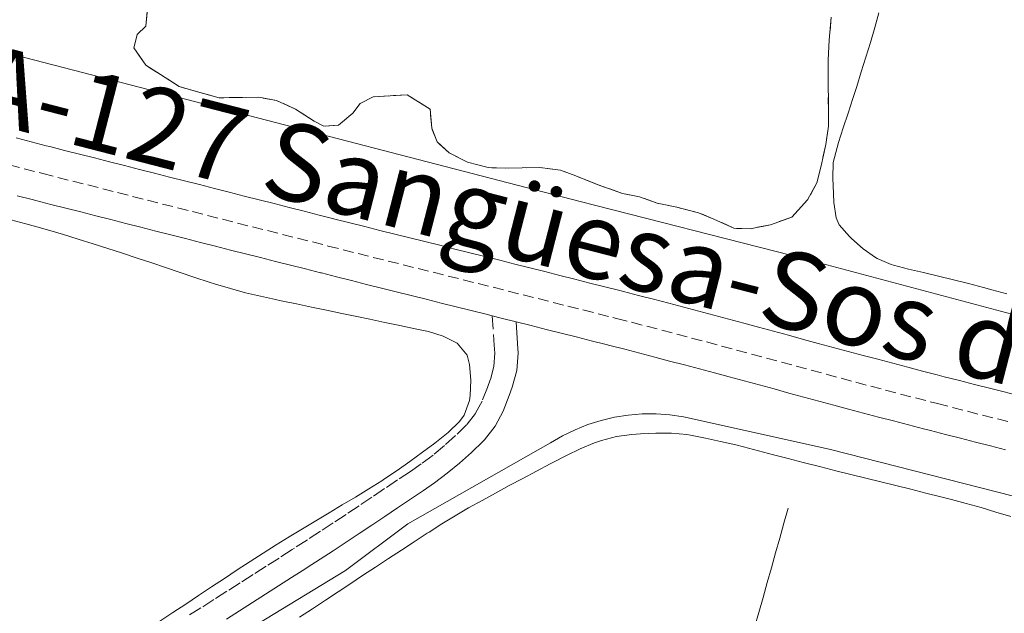
# Model space of a CAD drawing. Units: metres. Extents: x 641939 to 645408, y 4711409 to 4713759.
# Drawn here: x 642016 to 642143, y 4713004 to 4713081 of the extents above; entities that cross this region are included whole.
import ezdxf
from ezdxf.enums import TextEntityAlignment as Align

# ---------------------------------------------------------------- set-up
doc = ezdxf.new("R2010")
doc.units = ezdxf.units.M
doc.header["$MEASUREMENT"] = 0
doc.linetypes.add('DGN Style 3', pattern=[2.435890702152634, 1.739921930109024, -0.6959687720436097])
doc.linetypes.add('DGN Style 4', pattern=[2.7856150101045474, 1.391937544087219, -0.6959687720436097, 0.001739921930109024, -0.6959687720436097])
for name, color, linetype, lineweight in [('Acequia sin especificar', 4, 'Continuous', 0), ('Camino', 7, 'DGN Style 3', 0), ('Carretera', 9, 'Continuous', 0), ('Eje de carretera', 7, 'DGN Style 4', 0), ('Línea  de bancal', 1, 'Continuous', 13), ('Línea blanca (vial)', 7, 'Continuous', 13), ('Línea de cambio de uso (parcela vista)', 92, 'Continuous', 0), ('Margen derecho', 7, 'Continuous', 0), ('Texto de Carretera Interés Comunidad Foral', 1, 'Continuous', 0), ('Zona delimitada', 6, 'Continuous', 0)]:
    doc.layers.add(name, color=color, linetype=linetype, lineweight=lineweight)
doc.styles.add('Style-Arial', font='arial.ttf')

msp = doc.modelspace()

# ---------------------------------------------------------------- linework, layer by layer
at = {"layer": 'Acequia sin especificar', "color": 4, "linetype": 'Continuous', "lineweight": 0}
for points in [[(641986.7599999999, 4713083.560000001, 435.1100000000006), (641988.2199999997, 4713083.180000001, 435.1199999999953), (642033.9600000001, 4713071.369999999, 435.0899999999965), (642088.5700000003, 4713057.230000001, 435.25), (642115.9699999997, 4713050.26, 435.3399999999965), (642144.4299999997, 4713042.65, 435.5599999999977), (642191.6900000004, 4713030.480000001, 435.7100000000065), (642235.9800000006, 4713019.32, 435.8699999999953), (642282.6699999999, 4713007.15, 436.3099999999977)], [(641954.0499999998, 4712944.17, 433.9400000000023), (641963.2199999997, 4712950.060000001, 433.9199999999983), (641996.2400000002, 4712971.51, 433.5399999999936), (642028.3399999999, 4712991.33, 433.6699999999983), (642058.1900000004, 4713009.5, 433.6699999999983), (642066.2699999996, 4713015.529999999, 433.7299999999959), (642084.7300000006, 4713026, 433.7599999999948), (642086.2800000003, 4713026.91, 433.8000000000029), (642087.8899999997, 4713027.699999999, 433.8399999999965), (642089.5599999997, 4713028.369999999, 433.8699999999953), (642091.2699999996, 4713028.91, 433.8999999999942), (642093.0199999996, 4713029.32, 433.9199999999983), (642094.79, 4713029.600000001, 433.9400000000023), (642096.5800000001, 4713029.74, 433.9499999999971), (642098.3799999999, 4713029.75, 433.9600000000065), (642100.1699999999, 4713029.630000001, 433.9600000000065), (642101.9500000002, 4713029.369999999, 433.9600000000065), (642103.7000000002, 4713028.970000001, 433.9499999999971), (642120.9699999997, 4713025.16, 433.9799999999959), (642146.8399999999, 4713018.550000001, 434.2899999999936)]]:
    msp.add_polyline3d(points, dxfattribs=at)
at = {"layer": 'Camino', "color": 7, "linetype": 'DGN Style 3', "lineweight": 0}
msp.add_polyline3d([(642077.1499999977, 4713042.440000001, 434.3600000000007), (642077.4400000003, 4713038.62, 434.2299999999959), (642077.5299999998, 4713037.59, 434.1499999999942), (642077.3999999978, 4713035.890000002, 434.0800000000018), (642076.9100000006, 4713034.140000002, 434.0700000000069), (642076.5700000008, 4713033.170000001, 434.0500000000029), (642075.8500000011, 4713031.380000001, 433.9600000000065), (642075.0100000007, 4713029.810000001, 433.8600000000006), (642073.9200000021, 4713028.390000002, 433.800000000003), (642073.8599999996, 4713028.340000001, 433.800000000003), (642072.4299999991, 4713026.930000001, 433.800000000003), (642070.9899999974, 4713025.640000001, 433.800000000003), (642069.5100000021, 4713024.42, 433.800000000003), (642067.9600000009, 4713023.27, 433.800000000003), (642066.5799999975, 4713022.300000002, 433.800000000003), (642064.9200000011, 4713021.199999999, 433.800000000003), (642063.2499999992, 4713020.08, 433.800000000003), (642061.6000000018, 4713018.970000001, 433.7899999999936), (642059.9299999999, 4713017.86, 433.7899999999936), (642058.2699999993, 4713016.750000002, 433.779999999999), (642056.6000000017, 4713015.650000001, 433.779999999999), (642054.940000001, 4713014.560000001, 433.7700000000041), (642053.2699999991, 4713013.470000003, 433.7700000000041), (642051.579999997, 4713012.390000001, 433.7700000000041), (642051.260000002, 4713012.180000001, 433.7700000000041), (642049.5900000001, 4713011.100000001, 433.7700000000041), (642047.8999999979, 4713010.03, 433.779999999999), (642046.2199999993, 4713008.950000001, 433.779999999999), (642044.5300000019, 4713007.890000002, 433.779999999999), (642042.8399999997, 4713006.810000001, 433.7899999999936), (642041.1599999989, 4713005.740000002, 433.7899999999936), (642039.469999999, 4713004.660000001, 433.7899999999936), (642037.7800000014, 4713003.590000001, 433.800000000003)], dxfattribs=at)
at = {"layer": 'Carretera', "color": 9, "linetype": 'Continuous', "lineweight": 0}
for points in [[(642015.5399999997, 4713065.449999998, 434.3300000000018), (642017.48, 4713064.960000002, 434.320000000007), (642019.4299999989, 4713064.449999999, 434.3000000000029), (642019.8999999983, 4713064.330000001, 434.3000000000029), (642021.8299999973, 4713063.84, 434.2899999999936), (642023.7499999995, 4713063.350000001, 434.2799999999989), (642025.7100000022, 4713062.86, 434.2700000000041), (642027.640000001, 4713062.359999999, 434.2599999999948), (642029.579999999, 4713061.87, 434.25), (642031.5199999991, 4713061.369999999, 434.2400000000052), (642033.4400000012, 4713060.88, 434.2299999999959), (642035.3799999993, 4713060.390000001, 434.2100000000065), (642037.3299999982, 4713059.900000001, 434.1999999999971), (642039.2700000006, 4713059.409999999, 434.1900000000023), (642041.2100000008, 4713058.910000001, 434.179999999993), (642043.1299999985, 4713058.42, 434.1699999999983), (642045.0700000009, 4713057.930000001, 434.1699999999983), (642047.010000001, 4713057.440000001, 434.1600000000035), (642048.949999999, 4713056.949999998, 434.1499999999942), (642050.8900000014, 4713056.460000001, 434.1399999999995), (642052.8400000005, 4713055.970000002, 434.1300000000047), (642054.7699999993, 4713055.48, 434.1199999999953), (642056.6900000017, 4713054.99, 434.1199999999953), (642056.8099999978, 4713054.960000001, 434.1100000000006), (642058.7600000014, 4713054.470000002, 434.1100000000006), (642060.6999999993, 4713053.98, 434.1100000000006), (642062.6400000016, 4713053.49, 434.1000000000058), (642064.5700000006, 4713053.01, 434.1100000000006), (642066.5100000007, 4713052.529999999, 434.1100000000006), (642068.4499999987, 4713052.040000002, 434.1100000000006), (642070.3900000011, 4713051.560000001, 434.1199999999953), (642072.329999999, 4713051.069999999, 434.1300000000047), (642074.2699999991, 4713050.59, 434.1399999999995), (642076.2100000015, 4713050.100000001, 434.1499999999942), (642078.1499999993, 4713049.619999999, 434.1600000000035), (642080.1000000007, 4713049.119999998, 434.179999999993), (642082.0300000019, 4713048.640000001, 434.1900000000023), (642083.9699999997, 4713048.159999999, 434.2100000000065), (642085.9200000011, 4713047.660000001, 434.2200000000012), (642087.8599999989, 4713047.17, 434.2400000000052), (642089.8000000013, 4713046.680000001, 434.2599999999948), (642091.7500000005, 4713046.190000001, 434.2799999999989), (642093.6700000028, 4713045.699999998, 434.3000000000029), (642094.1499999987, 4713045.58, 434.3000000000029), (642096.1200000002, 4713045.079999999, 434.320000000007), (642098.0699999994, 4713044.57, 434.3399999999965), (642100.0200000006, 4713044.070000002, 434.3600000000006), (642101.9699999997, 4713043.550000001, 434.3800000000047), (642103.8999999987, 4713043.040000001, 434.3999999999942), (642105.8500000022, 4713042.529999999, 434.4100000000035), (642107.8000000013, 4713041.999999999, 434.429999999993), (642109.7300000002, 4713041.480000001, 434.4499999999971), (642111.6599999992, 4713040.96, 434.4700000000012), (642113.5900000003, 4713040.439999999, 434.4900000000052), (642115.5399999995, 4713039.920000001, 434.5099999999948), (642117.4699999985, 4713039.390000001, 434.5299999999989), (642119.3799999995, 4713038.87, 434.5500000000029), (642121.3099999984, 4713038.350000001, 434.570000000007), (642123.2500000009, 4713037.830000001, 434.5800000000018), (642125.1700000009, 4713037.320000002, 434.6000000000058), (642127.0799999975, 4713036.810000001, 434.6199999999953), (642129.0100000009, 4713036.3, 434.6399999999995), (642130.9499999988, 4713035.79, 434.6600000000035), (642132.86, 4713035.290000002, 434.679999999993), (642134.7699999987, 4713034.790000001, 434.6999999999971), (642135.6900000018, 4713034.560000001, 434.7100000000065), (642137.640000001, 4713034.070000002, 434.7299999999959), (642139.6000000011, 4713033.560000001, 434.7400000000052), (642141.519999999, 4713033.07, 434.7599999999948), (642143.4500000002, 4713032.58, 434.7799999999989), (642145.3900000004, 4713032.08, 434.8000000000029)], [(642143.6099999989, 4713025.100000001, 434.8000000000029), (642141.670000001, 4713025.600000001, 434.7799999999989), (642139.7399999975, 4713026.09, 434.7599999999948), (642137.8000000019, 4713026.59, 434.7400000000052), (642135.8599999995, 4713027.090000001, 434.7299999999959), (642133.9200000016, 4713027.58, 434.7100000000065), (642132.9800000006, 4713027.819999999, 434.6999999999971), (642131.0399999982, 4713028.32, 434.679999999993), (642129.1099999994, 4713028.83, 434.6600000000035), (642127.1700000013, 4713029.34, 434.6399999999995), (642125.2399999979, 4713029.849999999, 434.6199999999953), (642123.3099999989, 4713030.359999998, 434.6000000000058), (642121.38, 4713030.880000002, 434.5800000000018), (642119.440000002, 4713031.4, 434.570000000007), (642117.5100000009, 4713031.920000001, 434.5500000000029), (642115.5799999975, 4713032.439999999, 434.5299999999989), (642113.6499999985, 4713032.970000002, 434.5099999999948), (642111.7199999995, 4713033.49, 434.4900000000052), (642109.7899999984, 4713034.010000001, 434.4700000000012), (642107.8599999994, 4713034.529999999, 434.4499999999971), (642105.9300000004, 4713035.05, 434.429999999993), (642103.9999999994, 4713035.570000002, 434.4100000000035), (642102.0599999991, 4713036.080000001, 434.3999999999942), (642100.1299999979, 4713036.59, 434.3800000000047), (642098.199999999, 4713037.100000001, 434.3600000000006), (642096.260000001, 4713037.600000001, 434.3399999999965), (642094.3200000009, 4713038.11, 434.320000000007), (642092.3899999997, 4713038.600000001, 434.3000000000029), (642091.9099999992, 4713038.720000001, 434.3000000000029), (642089.9800000002, 4713039.21, 434.2799999999989), (642088.04, 4713039.699999999, 434.2599999999948), (642086.1000000022, 4713040.189999999, 434.2400000000052), (642084.1599999998, 4713040.680000001, 434.2200000000012), (642082.2199999996, 4713041.17, 434.2100000000065), (642080.2800000017, 4713041.65, 434.3600000000006), (642078.3399999995, 4713042.140000001, 434.179999999993), (642077.149999998, 4713042.439999999, 434.3600000000006), (642076.3999999993, 4713042.630000002, 434.1600000000035), (642074.4600000014, 4713043.11, 434.1499999999942), (642072.519999999, 4713043.600000001, 434.1399999999995), (642070.5799999988, 4713044.08, 434.1300000000047), (642068.640000001, 4713044.57, 434.1199999999953), (642066.6999999986, 4713045.050000001, 434.1100000000006), (642064.7600000006, 4713045.54, 434.1100000000006), (642062.8200000006, 4713046.020000001, 434.1100000000006), (642060.8799999983, 4713046.51, 434.1000000000058), (642058.9400000024, 4713046.999999999, 434.1100000000006), (642057.0000000001, 4713047.490000002, 434.1100000000006), (642055.0599999977, 4713047.980000001, 434.1100000000006), (642054.9400000015, 4713048.01, 434.1199999999953), (642052.9999999991, 4713048.499999999, 434.1199999999953), (642051.0700000002, 4713048.990000002, 434.1300000000047), (642049.13, 4713049.480000001, 434.1399999999995), (642047.190000002, 4713049.970000001, 434.1499999999942), (642045.2499999999, 4713050.460000002, 434.1600000000035), (642043.3099999997, 4713050.949999999, 434.1699999999983), (642041.3700000017, 4713051.439999999, 434.1699999999983), (642039.4299999994, 4713051.930000001, 434.179999999993), (642037.4899999992, 4713052.429999999, 434.1900000000023), (642035.5599999981, 4713052.920000001, 434.1999999999971), (642033.6200000001, 4713053.41, 434.2100000000065), (642031.6799999999, 4713053.899999999, 434.2299999999959), (642029.7399999975, 4713054.390000002, 434.2400000000052), (642027.7999999997, 4713054.890000001, 434.25), (642025.8599999995, 4713055.380000002, 434.2599999999948), (642023.9300000007, 4713055.88, 434.2700000000041), (642021.9899999984, 4713056.369999999, 434.2799999999989), (642020.0500000003, 4713056.859999998, 434.2899999999936), (642018.1100000001, 4713057.359999999, 434.3000000000029), (642017.640000001, 4713057.480000001, 434.3000000000029), (642015.6999999986, 4713057.980000001, 434.320000000007)]]:
    msp.add_polyline3d(points, dxfattribs=at)
at = {"layer": 'Eje de carretera', "color": 7, "linetype": 'DGN Style 4', "lineweight": 0}
for points in [[(642014.6499999973, 4713061.960000004, 434.3300000000018), (642016.5899999997, 4713061.470000001, 434.3200000000071), (642018.5399999989, 4713060.970000003, 434.3000000000029), (642019.0100000005, 4713060.850000001, 434.3000000000029), (642020.9400000017, 4713060.350000001, 434.2899999999937), (642022.8700000006, 4713059.859999999, 434.2799999999988), (642024.8199999997, 4713059.369999999, 434.2700000000042), (642026.7499999986, 4713058.869999999, 434.2599999999948), (642028.690000001, 4713058.380000002, 434.2500000000001), (642030.629999999, 4713057.880000001, 434.2400000000054), (642032.5599999981, 4713057.390000002, 434.2299999999959), (642034.5000000002, 4713056.900000002, 434.2100000000063), (642036.4499999994, 4713056.41, 434.1999999999972), (642038.3799999983, 4713055.920000001, 434.1900000000023), (642040.3200000006, 4713055.42, 434.1799999999931), (642042.2499999997, 4713054.930000001, 434.1699999999984), (642044.1899999997, 4713054.440000001, 434.1699999999984), (642046.1299999978, 4713053.949999999, 434.1600000000035), (642048.0700000002, 4713053.460000002, 434.1499999999942), (642050.0100000004, 4713052.970000001, 434.1399999999994), (642051.9600000015, 4713052.480000001, 434.1300000000048), (642053.8900000005, 4713051.990000002, 434.1199999999953), (642055.8199999994, 4713051.5, 434.1199999999953), (642055.9400000002, 4713051.470000001, 434.1100000000007), (642057.879999998, 4713050.980000001, 434.1100000000007), (642059.8200000004, 4713050.490000002, 434.1100000000007), (642061.7600000005, 4713050, 434.1000000000059), (642063.6999999986, 4713049.52, 434.1100000000007), (642065.640000001, 4713049.040000001, 434.1100000000007), (642067.5799999987, 4713048.550000002, 434.1100000000007), (642069.5199999989, 4713048.070000002, 434.1199999999953), (642071.4600000012, 4713047.580000001, 434.1300000000048), (642073.3999999991, 4713047.100000001, 434.1399999999994), (642075.3399999993, 4713046.609999999, 434.1499999999942), (642077.2800000017, 4713046.130000001, 434.1600000000035), (642079.2199999974, 4713045.630000002, 434.1799999999931), (642081.1599999998, 4713045.150000001, 434.2700000000042), (642083.1000000021, 4713044.670000001, 434.2100000000063), (642085.0399999977, 4713044.170000001, 434.2200000000012), (642086.9800000001, 4713043.680000001, 434.2400000000054), (642088.9200000003, 4713043.189999999, 434.2599999999948), (642090.8700000015, 4713042.699999999, 434.2799999999988), (642092.7899999993, 4713042.210000004, 434.3000000000029), (642093.2699999999, 4713042.09, 434.3000000000029), (642095.2199999989, 4713041.600000001, 434.3200000000071), (642097.1700000003, 4713041.090000001, 434.3399999999967), (642099.1099999984, 4713040.59, 434.3600000000007), (642101.0500000005, 4713040.070000002, 434.3800000000048), (642102.9799999995, 4713039.560000001, 434.3999999999942), (642104.9299999987, 4713039.050000002, 434.4100000000037), (642106.8700000009, 4713038.530000002, 434.4299999999931), (642108.7999999999, 4713038.01, 434.4499999999971), (642110.7299999989, 4713037.490000002, 434.4700000000012), (642112.66, 4713036.970000001, 434.4900000000052), (642114.6000000002, 4713036.45, 434.5099999999947), (642116.5300000014, 4713035.92, 434.529999999999), (642118.4499999993, 4713035.400000002, 434.550000000003), (642120.3799999983, 4713034.880000001, 434.5700000000071), (642122.3200000006, 4713034.36, 434.5800000000017), (642124.2399999984, 4713033.84, 434.600000000006), (642126.1600000006, 4713033.33, 434.6199999999955), (642128.0899999995, 4713032.82, 434.6399999999995), (642130.0299999998, 4713032.310000001, 434.6600000000035), (642131.9499999997, 4713031.810000002, 434.679999999993), (642133.8799999988, 4713031.310000001, 434.699999999997), (642134.8099999984, 4713031.07, 434.7100000000065), (642136.7499999986, 4713030.58, 434.729999999996), (642138.6999999977, 4713030.08, 434.7400000000054)], [(642138.6999999977, 4713030.08, 434.7400000000054), (642140.629999999, 4713029.580000001, 434.7599999999949), (642142.5599999978, 4713029.09, 434.7799999999989), (642144.5000000002, 4713028.590000001, 434.800000000003)]]:
    msp.add_polyline3d(points, dxfattribs=at)
at = {"layer": 'Línea  de bancal', "color": 1, "linetype": 'Continuous', "lineweight": 13}
msp.add_polyline3d([(642115.4800000014, 4713017.529999998, 434.1699999999983), (642114.9400000004, 4713015.609999998, 434.1699999999983), (642114.3999999996, 4713013.680000001, 434.1699999999983), (642113.8599999986, 4713011.76, 434.179999999993), (642113.3099999988, 4713009.830000001, 434.179999999993), (642112.77, 4713007.910000001, 434.179999999993), (642112.2300000014, 4713005.98, 434.1900000000023), (642111.6900000004, 4713004.06, 434.1900000000023), (642111.1400000006, 4713002.130000001, 434.1900000000023)], dxfattribs=at)
at = {"layer": 'Línea blanca (vial)', "color": 7, "linetype": 'Continuous', "lineweight": 13, "extrusion": (-0.2431306135071179, -0.9597261108905266, 0.1407597131660805), "elevation": -4679277.389156934, "flags": 128}
msp.add_lwpolyline([(-534993.1993039126, 665715.9216363227), (-534991.9720720754, 665715.931736886), (-534989.9711477924, 665715.9418374494)], dxfattribs=at)
at = {"layer": 'Línea blanca (vial)', "color": 7, "linetype": 'Continuous', "lineweight": 13}
for points in [[(642015.5399999992, 4713065.449999999, 434.3300000000018), (642017.4799999995, 4713064.960000002, 434.3200000000071), (642019.4299999984, 4713064.45, 434.3000000000029), (642019.8999999978, 4713064.330000003, 434.3000000000029), (642021.8299999969, 4713063.84, 434.2899999999937), (642023.7499999991, 4713063.350000001, 434.2799999999988), (642025.7100000015, 4713062.860000002, 434.2700000000042), (642027.6400000005, 4713062.36, 434.2599999999948), (642029.5799999986, 4713061.870000001, 434.2500000000001), (642031.5199999985, 4713061.37, 434.2400000000054), (642033.4400000008, 4713060.880000001, 434.2299999999959), (642035.3799999988, 4713060.390000002, 434.2100000000063), (642037.3299999977, 4713059.900000001, 434.1999999999972), (642039.2700000001, 4713059.41, 434.1900000000023), (642041.2100000003, 4713058.910000001, 434.1799999999931), (642043.129999998, 4713058.42, 434.1699999999984), (642045.0700000004, 4713057.930000001, 434.1699999999984), (642047.0100000006, 4713057.440000001, 434.1600000000035), (642048.9499999986, 4713056.949999999, 434.1499999999942), (642050.890000001, 4713056.460000002, 434.1399999999994), (642052.8399999999, 4713055.970000003, 434.1300000000048), (642054.7699999989, 4713055.480000001, 434.1199999999953), (642056.6900000012, 4713054.990000002, 434.1199999999953), (642056.8099999975, 4713054.960000002, 434.1100000000007), (642058.7600000009, 4713054.470000003, 434.1100000000007), (642060.6999999988, 4713053.980000001, 434.1100000000007), (642062.6400000012, 4713053.490000002, 434.1000000000059), (642064.5700000002, 4713053.010000001, 434.1100000000007), (642066.5100000004, 4713052.53, 434.1100000000007), (642068.4499999982, 4713052.040000003, 434.1100000000007), (642070.3900000006, 4713051.560000002, 434.1199999999953), (642072.3299999986, 4713051.07, 434.1300000000048), (642074.2699999987, 4713050.59, 434.1399999999994), (642076.2100000009, 4713050.100000001, 434.1499999999942), (642078.1499999989, 4713049.62, 434.1600000000035), (642080.1000000002, 4713049.119999999, 434.1799999999931), (642082.0300000014, 4713048.640000001, 434.1900000000023), (642083.9699999993, 4713048.16, 434.2100000000063), (642085.9200000007, 4713047.660000003, 434.2200000000012), (642087.8599999985, 4713047.17, 434.2400000000054), (642089.8000000009, 4713046.680000001, 434.2599999999948), (642091.75, 4713046.190000001, 434.2799999999988), (642093.6700000024, 4713045.699999999, 434.3000000000029), (642094.1499999983, 4713045.580000001, 434.3000000000029), (642096.1199999999, 4713045.08, 434.3200000000071), (642098.0699999988, 4713044.57, 434.3399999999967), (642100.0200000001, 4713044.070000002, 434.3600000000007), (642101.9699999993, 4713043.550000002, 434.3800000000048), (642103.8999999982, 4713043.040000002, 434.3999999999942), (642105.8500000017, 4713042.529999999, 434.4100000000037), (642107.8000000007, 4713042, 434.4299999999931), (642109.7299999997, 4713041.480000001, 434.4499999999971), (642111.6599999988, 4713040.960000001, 434.4700000000012), (642113.5899999999, 4713040.439999999, 434.4900000000052), (642115.539999999, 4713039.920000002, 434.5099999999947), (642117.469999998, 4713039.390000002, 434.529999999999), (642119.3799999991, 4713038.870000001, 434.550000000003), (642121.3099999981, 4713038.350000001, 434.5700000000071), (642123.2500000005, 4713037.830000001, 434.5800000000017), (642125.1700000004, 4713037.320000002, 434.600000000006), (642127.079999997, 4713036.810000002, 434.6199999999955), (642129.0100000005, 4713036.300000001, 434.6399999999995), (642130.9499999983, 4713035.790000001, 434.6600000000035), (642132.8599999994, 4713035.290000002, 434.679999999993), (642134.7699999983, 4713034.790000002, 434.699999999997), (642135.6900000013, 4713034.560000001, 434.7100000000065), (642137.6400000005, 4713034.070000002, 434.729999999996)], [(642015.699999998, 4713057.980000001, 434.3200000000071), (642017.6400000004, 4713057.480000001, 434.3000000000029), (642018.1099999996, 4713057.36, 434.3000000000029), (642020.0499999998, 4713056.859999999, 434.2899999999937), (642021.9899999977, 4713056.37, 434.2799999999988), (642023.9300000002, 4713055.880000001, 434.2700000000042), (642025.859999999, 4713055.380000002, 434.2599999999948), (642027.7999999992, 4713054.890000001, 434.2500000000001), (642029.7399999971, 4713054.390000002, 434.2400000000054), (642031.6799999995, 4713053.9, 434.2299999999959), (642033.6199999996, 4713053.410000001, 434.2100000000063), (642035.5599999975, 4713052.920000001, 434.1999999999972), (642037.4899999987, 4713052.430000001, 434.1900000000023), (642039.4299999988, 4713051.930000001, 434.1799999999931), (642041.3700000012, 4713051.439999999, 434.1699999999984), (642043.3099999991, 4713050.949999999, 434.1699999999984), (642045.2499999994, 4713050.460000004, 434.1600000000035), (642047.1900000017, 4713049.970000001, 434.1499999999942), (642049.1299999995, 4713049.480000001, 434.1399999999994), (642051.0699999996, 4713048.990000002, 434.1300000000048), (642052.9999999986, 4713048.5, 434.1199999999953), (642054.940000001, 4713048.010000001, 434.1199999999953), (642055.0599999973, 4713047.980000001, 434.1100000000007), (642056.9999999995, 4713047.490000002, 434.1100000000007), (642058.9400000019, 4713047, 434.1100000000007), (642060.8799999978, 4713046.510000001, 434.1000000000059), (642062.8200000002, 4713046.020000001, 434.1100000000007), (642064.7600000001, 4713045.540000001, 434.1100000000007), (642066.6999999981, 4713045.050000001, 434.1100000000007), (642068.6400000004, 4713044.57, 434.1199999999953), (642070.5799999983, 4713044.080000001, 434.1300000000048), (642072.5199999985, 4713043.600000001, 434.1399999999994), (642074.4600000008, 4713043.110000002, 434.1499999999942), (642076.3999999987, 4713042.630000004, 434.1600000000035), (642077.1499999977, 4713042.440000001, 434.1699999999984)], [(642080.2800000012, 4713041.650000001, 434.1900000000023), (642082.2199999992, 4713041.170000001, 434.2100000000063), (642084.1599999992, 4713040.680000002, 434.2200000000012), (642086.1000000016, 4713040.189999999, 434.2400000000054), (642088.0399999997, 4713039.7, 434.2599999999948), (642089.9799999997, 4713039.210000001, 434.2799999999988), (642091.9099999988, 4713038.720000001, 434.3000000000029), (642092.3899999993, 4713038.600000001, 434.3000000000029), (642094.3200000004, 4713038.110000002, 434.3200000000071), (642096.2600000005, 4713037.600000001, 434.3399999999967), (642098.1999999986, 4713037.100000001, 434.3600000000007), (642100.1299999974, 4713036.590000001, 434.3800000000048), (642102.0599999987, 4713036.080000001, 434.3999999999942), (642103.9999999988, 4713035.570000002, 434.4100000000037), (642105.9299999999, 4713035.050000001, 434.4299999999931), (642107.8599999989, 4713034.53, 434.4499999999971), (642109.7899999979, 4713034.010000002, 434.4700000000012), (642111.719999999, 4713033.490000002, 434.4900000000052), (642113.649999998, 4713032.970000003, 434.5099999999947), (642115.579999997, 4713032.440000001, 434.529999999999), (642117.5100000005, 4713031.920000002, 434.550000000003), (642119.4400000017, 4713031.4, 434.5700000000071), (642121.3799999995, 4713030.880000004, 434.5800000000017), (642123.3099999984, 4713030.359999999, 434.600000000006), (642125.2399999974, 4713029.850000001, 434.6199999999955), (642127.1700000009, 4713029.34, 434.6399999999995), (642129.1099999987, 4713028.83, 434.6600000000035), (642131.0399999977, 4713028.32, 434.679999999993), (642132.9800000001, 4713027.82, 434.699999999997), (642133.9200000011, 4713027.580000001, 434.7100000000065), (642135.859999999, 4713027.090000002, 434.729999999996), (642137.8000000014, 4713026.590000001, 434.7400000000054), (642139.7399999971, 4713026.09, 434.7599999999949), (642141.6700000005, 4713025.600000001, 434.7799999999989), (642143.6099999984, 4713025.100000001, 434.800000000003)], [(642137.6400000005, 4713034.070000002, 434.729999999996), (642139.6000000007, 4713033.560000002, 434.7400000000054), (642141.5199999985, 4713033.07, 434.7599999999949), (642143.4499999997, 4713032.580000001, 434.7799999999989), (642145.3899999999, 4713032.08, 434.800000000003)]]:
    msp.add_polyline3d(points, dxfattribs=at)
at = {"layer": 'Línea de cambio de uso (parcela vista)', "color": 7, "linetype": 'DGN Style 3', "lineweight": 0}
msp.add_polyline3d([(642121.0300000003, 4713081.060000001, 434.0599999999977), (642120.7999999998, 4713078.109999999, 434.1399999999995), (642120.6500000004, 4713075.539999999, 434.179999999993), (642120.6900000004, 4713066.99, 434.1900000000023), (642120.3499999996, 4713064.600000001, 434.1900000000023), (642119.7300000006, 4713061.84, 434.1999999999971), (642119.1900000004, 4713059.640000001, 434.2100000000065), (642117.9900000002, 4713057.430000001, 434.2299999999959), (642115.9400000004, 4713055.210000001, 434.25), (642113.2000000002, 4713054.220000001, 434.2599999999948), (642110.54, 4713053.699999999, 434.2599999999948), (642108.4500000002, 4713053.76, 434.2599999999948), (642105.8700000001, 4713054.960000001, 434.2799999999989), (642103.8600000005, 4713055.779999999, 434.3000000000029), (642101.0899999999, 4713056.49, 434.320000000007), (642098.5099999999, 4713057.02, 434.3300000000018), (642096.2199999997, 4713057.84, 434.3099999999977), (642094.0199999996, 4713058.279999999, 434.2899999999936), (642090.8700000001, 4713059.369999999, 434.2599999999948), (642087.9900000002, 4713060.560000001, 434.2400000000052), (642085.9900000002, 4713061.289999999, 434.2299999999959), (642083.3200000003, 4713061.630000001, 434.2100000000065), (642081.04, 4713061.59, 434.1900000000023), (642078.8499999996, 4713061.550000001, 434.1699999999983), (642076.6600000003, 4713061.609999999, 434.1499999999942), (642073.9900000002, 4713062.33, 434.1199999999953), (642071.5899999999, 4713063.529999999, 434.0899999999965), (642070.0499999998, 4713064.930000001, 434.070000000007), (642069.3499999996, 4713066.720000001, 434.0599999999977), (642069.1200000001, 4713069.189999999, 434.0500000000029), (642066.1500000004, 4713071.039999999, 434.0200000000041), (642061.7800000003, 4713070.779999999, 433.9799999999959), (642060.0800000001, 4713069.9, 433.9799999999959), (642059.1500000004, 4713068.65, 433.9900000000052), (642057.2699999996, 4713067.100000001, 434), (642055.3700000001, 4713066.970000001, 434), (642054.1299999999, 4713067.619999999, 434), (642051.7300000006, 4713069.189999999, 434), (642049.2400000002, 4713070.289999999, 434.0099999999948), (642046.9500000002, 4713070.730000001, 434.0200000000041), (642044.8600000005, 4713070.699999999, 434.0299999999989), (642041.8099999997, 4713070.65, 434.0500000000029), (642039.8099999997, 4713071.189999999, 434.070000000007), (642036.6600000003, 4713072.09, 434.0399999999936), (642034.25, 4713073.66, 433.929999999993), (642032.3300000001, 4713074.869999999, 433.8399999999965), (642030.7699999996, 4713077.119999999, 433.7400000000052), (642031.2199999997, 4713078.84, 433.6900000000023), (642032.3499999996, 4713079.91, 433.6900000000023), (642032.5099999999, 4713081.810000001, 433.6399999999995)], dxfattribs=at)
at = {"layer": 'Línea de cambio de uso (parcela vista)', "color": 92, "linetype": 'Continuous', "lineweight": 0}
for points in [[(642143.7699999996, 4713045.289999999, 434.070000000007), (642141.8399999999, 4713045.82, 434.0599999999977), (642140.75, 4713046.119999999, 434.0599999999977), (642138.8099999997, 4713046.619999999, 434.0599999999977), (642136.8700000001, 4713047.100000001, 434.0599999999977), (642134.9299999997, 4713047.560000001, 434.0800000000018), (642132.9800000006, 4713048.02, 434.0899999999965), (642131.04, 4713048.49, 434.1100000000006), (642129.0999999996, 4713048.980000001, 434.1199999999953), (642128.8200000003, 4713049.060000001, 434.1199999999953), (642126.9900000002, 4713049.869999999, 434.1199999999953), (642126.7999999998, 4713049.980000001, 434.1199999999953), (642125.1699999999, 4713051.109999999, 434.1600000000035), (642123.6699999999, 4713052.449999999, 434.2100000000065), (642123.4299999997, 4713052.680000001, 434.2100000000065), (642122.0999999996, 4713054.210000001, 434.1900000000023), (642121.6799999997, 4713055.119999999, 434.179999999993), (642121.3799999999, 4713057.109999999, 434.2100000000065), (642121.3399999999, 4713058.25, 434.2100000000065), (642121.25, 4713060.26, 434.1999999999971), (642121.3200000003, 4713062.26, 434.1900000000023), (642121.4600000001, 4713062.92, 434.179999999993), (642122.0099999999, 4713064.850000001, 434.1699999999983), (642122.6200000001, 4713066.76, 434.1699999999983), (642123.25, 4713068.65, 434.1600000000035), (642123.8700000001, 4713070.550000001, 434.1600000000035), (642124.3499999996, 4713072.09, 434.1499999999942), (642124.9400000004, 4713074, 434.1199999999953), (642125.5300000003, 4713075.91, 434.070000000007), (642126.1200000001, 4713077.82, 434.0099999999948), (642126.6900000004, 4713079.730000001, 433.9400000000023), (642127.2199999997, 4713081.66, 433.8800000000047)], [(642014.8600000005, 4713054.859999999, 434), (642016.79, 4713054.34, 434), (642018.7199999997, 4713053.800000001, 433.9900000000052), (642020.6399999997, 4713053.25, 433.9799999999959), (642021.6799999997, 4713052.949999999, 433.9799999999959), (642023.5899999999, 4713052.369999999, 433.9700000000012), (642025.5, 4713051.77, 433.9499999999971), (642027.4000000004, 4713051.16, 433.929999999993), (642029.2999999998, 4713050.529999999, 433.8999999999942), (642031.2000000002, 4713049.91, 433.8800000000047), (642033.0999999996, 4713049.279999999, 433.8600000000006), (642034.8700000001, 4713048.689999999, 433.8600000000006), (642036.7599999999, 4713048.060000001, 433.8600000000006), (642038.6600000003, 4713047.41, 433.8699999999953), (642040.5499999998, 4713046.779999999, 433.8899999999995), (642041.3700000001, 4713046.52, 433.8899999999995), (642043.2800000003, 4713045.949999999, 433.8899999999995), (642045.2199999997, 4713045.430000001, 433.8899999999995), (642047.1600000003, 4713044.960000001, 433.8899999999995), (642049.1200000001, 4713044.529999999, 433.8899999999995), (642049.8600000005, 4713044.369999999, 433.8899999999995), (642051.8200000003, 4713043.970000001, 433.8899999999995), (642053.7800000003, 4713043.560000001, 433.8899999999995), (642055.7400000002, 4713043.15, 433.8899999999995), (642057.7000000002, 4713042.75, 433.8899999999995), (642059.6500000004, 4713042.34, 433.8899999999995), (642061.3099999997, 4713041.99, 433.8899999999995), (642063.2699999996, 4713041.59, 433.8999999999942), (642065.2300000006, 4713041.180000001, 433.9100000000035), (642067.1900000004, 4713040.77, 433.9400000000023), (642068.9400000004, 4713040.41, 433.9499999999971), (642070.8399999999, 4713039.82, 433.9499999999971), (642072.6399999997, 4713038.880000001, 433.9499999999971), (642073.9400000004, 4713037.350000001, 433.9199999999983), (642074.2400000002, 4713036.119999999, 433.9199999999983), (642074.4100000003, 4713034.119999999, 433.8899999999995), (642074.3300000001, 4713032.119999999, 433.8600000000006), (642074.2199999997, 4713031.460000001, 433.8600000000006), (642073.5300000003, 4713029.58, 433.8399999999965), (642072.9400000004, 4713028.779999999, 433.820000000007), (642071.4900000002, 4713027.359999999, 433.7799999999989), (642069.9500000002, 4713026.119999999, 433.7400000000052), (642069.75, 4713025.970000001, 433.7299999999959), (642068.1399999997, 4713024.779999999, 433.6999999999971), (642066.5199999996, 4713023.600000001, 433.6699999999983), (642064.8899999997, 4713022.439999999, 433.6499999999942), (642063.2300000006, 4713021.33, 433.6399999999995), (642062.8899999997, 4713021.100000001, 433.6399999999995), (642061.1900000004, 4713020.039999999, 433.6300000000047), (642059.4900000002, 4713018.99, 433.6300000000047), (642057.7699999996, 4713017.960000001, 433.6300000000047), (642056.0599999997, 4713016.930000001, 433.6300000000047), (642054.3399999999, 4713015.91, 433.6199999999953), (642052.6200000001, 4713014.880000001, 433.6199999999953), (642050.9100000003, 4713013.850000001, 433.6199999999953), (642049.2100000001, 4713012.800000001, 433.6100000000006), (642047.5199999996, 4713011.730000001, 433.6100000000006), (642045.8499999996, 4713010.65, 433.6100000000006), (642044.1799999997, 4713009.550000001, 433.6000000000058), (642042.5099999999, 4713008.449999999, 433.6000000000058), (642040.8399999999, 4713007.350000001, 433.6000000000058), (642039.1699999999, 4713006.25, 433.5899999999965), (642037.5, 4713005.140000001, 433.5899999999965), (642035.8300000001, 4713004.039999999, 433.5899999999965), (642034.1600000003, 4713002.939999999, 433.5899999999965)], [(642052.2400000002, 4713003.439999999, 433.9799999999959), (642053.9199999999, 4713004.529999999, 433.9799999999959), (642055.5899999999, 4713005.630000001, 433.9700000000012), (642057.25, 4713006.74, 433.9499999999971), (642058.7300000006, 4713007.720000001, 433.9499999999971), (642060.4000000004, 4713008.82, 433.9499999999971), (642062.0700000003, 4713009.92, 433.9600000000065), (642063.7400000002, 4713011.02, 433.9799999999959), (642065.4199999999, 4713012.119999999, 433.9900000000052), (642067.0899999999, 4713013.210000001, 434.0099999999948), (642068.7599999999, 4713014.310000001, 434.0099999999948), (642068.9900000002, 4713014.449999999, 434.0099999999948), (642070.6699999999, 4713015.52, 434.0099999999948), (642072.3799999999, 4713016.560000001, 434.0099999999948), (642074.1100000005, 4713017.57, 434), (642075.8499999996, 4713018.550000001, 434), (642077.5999999996, 4713019.51, 433.9900000000052), (642079.3600000005, 4713020.460000001, 433.9799999999959), (642081.1299999999, 4713021.4, 433.9700000000012), (642082.9000000004, 4713022.34, 433.9600000000065), (642084.6699999999, 4713023.279999999, 433.9499999999971), (642085, 4713023.460000001, 433.9499999999971), (642086.7699999996, 4713024.380000001, 433.929999999993), (642088.5700000003, 4713025.220000001, 433.9100000000035), (642090.4299999997, 4713025.99, 433.8899999999995), (642091.3300000001, 4713026.32, 433.8899999999995), (642093.2800000003, 4713026.83, 433.8800000000047), (642095.2599999999, 4713027.09, 433.8899999999995), (642096.3499999996, 4713027.16, 433.8899999999995), (642098.3499999996, 4713027.25, 433.8699999999953), (642100.3600000005, 4713027.25, 433.8399999999965), (642102.3499999996, 4713027.060000001, 433.820000000007), (642102.8200000003, 4713026.980000001, 433.820000000007), (642104.79, 4713026.600000001, 433.8399999999965), (642106.7400000002, 4713026.180000001, 433.8600000000006), (642108.6900000004, 4713025.730000001, 433.8800000000047), (642109.6900000004, 4713025.480000001, 433.8899999999995), (642111.6299999999, 4713024.980000001, 433.8899999999995), (642113.5599999997, 4713024.470000001, 433.8999999999942), (642115.5, 4713023.970000001, 433.9100000000035)], [(642115.5, 4713023.970000001, 433.9100000000035), (642117.4299999997, 4713023.470000001, 433.9100000000035), (642119.3700000001, 4713022.970000001, 433.9199999999983), (642119.7100000001, 4713022.880000001, 433.9199999999983), (642121.6500000004, 4713022.390000001, 433.9199999999983), (642123.5899999999, 4713021.91, 433.929999999993), (642125.54, 4713021.430000001, 433.929999999993), (642127.4800000006, 4713020.949999999, 433.929999999993), (642129.4199999999, 4713020.470000001, 433.929999999993), (642131.3600000005, 4713019.99, 433.9400000000023), (642133.2999999998, 4713019.51, 433.9400000000023), (642135.2400000002, 4713019.029999999, 433.9499999999971), (642136.6100000005, 4713018.689999999, 433.9499999999971), (642138.54, 4713018.17, 433.9700000000012), (642140.4600000001, 4713017.619999999, 434.0099999999948), (642142.3799999999, 4713017.039999999, 434.0599999999977), (642144.29, 4713016.449999999, 434.1199999999953)]]:
    msp.add_polyline3d(points, dxfattribs=at)
at = {"layer": 'Margen derecho', "color": 7, "linetype": 'Continuous', "lineweight": 0}
msp.add_polyline3d([(642080.2800000012, 4713041.650000001, 434.3600000000007), (642080.44, 4713038.859999999, 434.2299999999959), (642080.5300000015, 4713037.61, 434.1499999999942), (642080.3799999997, 4713035.37, 434.0800000000018), (642079.7699999993, 4713033.220000001, 434.0700000000069), (642079.3700000015, 4713032.109999999, 434.0500000000029), (642078.5699999991, 4713030.12, 433.9600000000065), (642077.5499999998, 4713028.170000001, 433.8600000000006), (642076.1799999997, 4713026.410000003, 433.800000000003), (642075.9800000007, 4713026.199999999, 433.800000000003), (642074.4899999977, 4713024.750000001, 433.800000000003), (642072.9499999998, 4713023.360000002, 433.800000000003), (642071.3500000017, 4713022.060000002, 433.800000000003), (642069.7199999979, 4713020.830000001, 433.800000000003), (642068.2600000005, 4713019.82, 433.800000000003), (642066.5799999975, 4713018.7, 433.800000000003), (642064.9300000002, 4713017.580000001, 433.800000000003), (642063.2600000004, 4713016.470000002, 433.7899999999936), (642061.5899999985, 4713015.360000002, 433.7899999999936), (642059.9299999999, 4713014.25, 433.779999999999), (642058.2600000004, 4713013.15, 433.779999999999), (642056.5799999972, 4713012.040000002, 433.7700000000041), (642054.8899999995, 4713010.949999999, 433.7700000000041), (642053.2199999976, 4713009.869999999, 433.7700000000041), (642052.899999998, 4713009.660000001, 433.7700000000041), (642051.2100000004, 4713008.58, 433.7700000000041), (642049.5199999984, 4713007.510000002, 433.779999999999), (642047.8399999999, 4713006.430000001, 433.779999999999), (642046.1499999978, 4713005.350000001, 433.779999999999), (642044.4600000002, 4713004.270000001, 433.7899999999936), (642042.7600000014, 4713003.199999999, 433.7899999999936)], dxfattribs=at)
at = {"layer": 'Zona delimitada', "color": 6, "linetype": 'Continuous', "lineweight": 0}
msp.add_polyline3d([(642121.0300000003, 4713081.060000001, 434.0599999999977), (642120.7999999998, 4713078.109999999, 434.1399999999995), (642120.6500000004, 4713075.539999999, 434.179999999993), (642120.6900000004, 4713066.99, 434.1900000000023), (642120.3499999996, 4713064.600000001, 434.1900000000023), (642119.7300000006, 4713061.84, 434.1999999999971), (642119.1900000004, 4713059.640000001, 434.2100000000065), (642117.9900000002, 4713057.430000001, 434.2299999999959), (642115.9400000004, 4713055.210000001, 434.25), (642113.2000000002, 4713054.220000001, 434.2599999999948), (642110.54, 4713053.699999999, 434.2599999999948), (642108.4500000002, 4713053.76, 434.2599999999948), (642105.8700000001, 4713054.960000001, 434.2799999999989), (642103.8600000005, 4713055.779999999, 434.3000000000029), (642101.0899999999, 4713056.49, 434.320000000007), (642098.5099999999, 4713057.02, 434.3300000000018), (642096.2199999997, 4713057.84, 434.3099999999977), (642094.0199999996, 4713058.279999999, 434.2899999999936), (642090.8700000001, 4713059.369999999, 434.2599999999948), (642087.9900000002, 4713060.560000001, 434.2400000000052), (642085.9900000002, 4713061.289999999, 434.2299999999959), (642083.3200000003, 4713061.630000001, 434.2100000000065), (642081.04, 4713061.59, 434.1900000000023), (642078.8499999996, 4713061.550000001, 434.1699999999983), (642076.6600000003, 4713061.609999999, 434.1499999999942), (642073.9900000002, 4713062.33, 434.1199999999953), (642071.5899999999, 4713063.529999999, 434.0899999999965), (642070.0499999998, 4713064.930000001, 434.070000000007), (642069.3499999996, 4713066.720000001, 434.0599999999977), (642069.1200000001, 4713069.189999999, 434.0500000000029), (642066.1500000004, 4713071.039999999, 434.0200000000041), (642061.7800000003, 4713070.779999999, 433.9799999999959), (642060.0800000001, 4713069.9, 433.9799999999959), (642059.1500000004, 4713068.65, 433.9900000000052), (642057.2699999996, 4713067.100000001, 434), (642055.3700000001, 4713066.970000001, 434), (642054.1299999999, 4713067.619999999, 434), (642051.7300000006, 4713069.189999999, 434), (642049.2400000002, 4713070.289999999, 434.0099999999948), (642046.9500000002, 4713070.730000001, 434.0200000000041), (642044.8600000005, 4713070.699999999, 434.0299999999989), (642041.8099999997, 4713070.65, 434.0500000000029), (642039.8099999997, 4713071.189999999, 434.070000000007), (642036.6600000003, 4713072.09, 434.0399999999936), (642034.25, 4713073.66, 433.929999999993), (642032.3300000001, 4713074.869999999, 433.8399999999965), (642030.7699999996, 4713077.119999999, 433.7400000000052), (642031.2199999997, 4713078.84, 433.6900000000023), (642032.3499999996, 4713079.91, 433.6900000000023), (642032.5099999999, 4713081.810000001, 433.6399999999995)], dxfattribs=at)

# ---------------------------------------------------------------- texts
at = {"layer": 'Texto de Carretera Interés Comunidad Foral', "color": 1, "linetype": 'Continuous', "lineweight": 0, "style": 'Style-Arial'}
msp.add_text('NA-127 Sangüesa-Sos del Rey C.', height=10, rotation=345.54553, dxfattribs=at).set_placement((642099.127740979, 4713050.104806604, 434.070000000007), align=Align.MIDDLE_CENTER)

doc.saveas('drawing.dxf')
